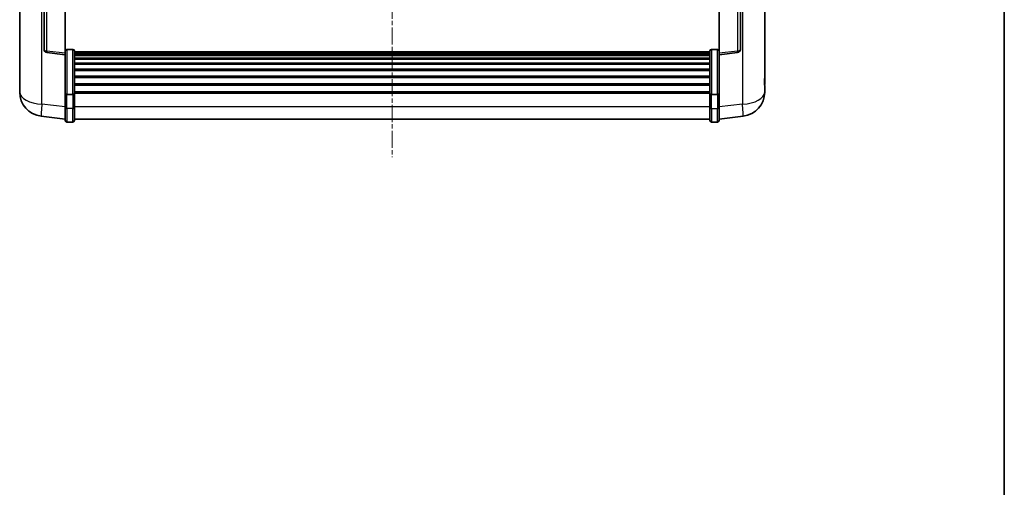
# Model space of a CAD drawing. Units: millimetres. Extents: x 2 to 10433, y -2 to 1687.
# Drawn here: x 3989 to 4313, y 413 to 567 of the extents above; entities that cross this region are included whole.
import ezdxf

# ---------------------------------------------------------------- set-up
doc = ezdxf.new("R2010")
doc.units = ezdxf.units.MM
doc.linetypes.add('CHAIN', pattern=[0.3543, 0.2362, -0.0295, 0.0591, -0.0295])
for name, color, linetype, lineweight in [('Border (ISO)', 7, 'Continuous', 35), ('Visible (ISO)', 7, 'Continuous', 35), ('Visible Narrow (ISO)', 7, 'Continuous', 25)]:
    doc.layers.add(name, color=color, linetype=linetype, lineweight=lineweight)
doc.layers.add('Centerline (ISO)', color=7, linetype='Continuous', lineweight=18, true_color=0x80ffff)

# ---------------------------------------------------------------- blocks, each defined once
blk = doc.blocks.new('図面枠 tk図枠')
at = {"layer": 'Border (ISO)'}
blk.add_line((405.5, 289), (405.5, 8), dxfattribs=at)

msp = doc.modelspace()

# ---------------------------------------------------------------- linework, layer by layer
at = {"layer": 'Centerline (ISO)', "linetype": 'CHAIN', "ltscale": 23.990969}
msp.add_line((4111.3479, 810.9336), (4111.3479, 521.7727), dxfattribs=at)
at = {"layer": 'Visible (ISO)'}
for p, q in [((3988.8479, 692.1833), (3988.8479, 548.0371)), ((3996.8479, 690.2682), (3996.8479, 557.1694)), ((4003.8479, 555.9342), (4003.8479, 690.171)), ((4218.8479, 690.171), (4218.8479, 555.9342)), ((4225.8479, 557.1694), (4225.8479, 690.2682)), ((4233.8479, 548.0371), (4233.8479, 692.1833)), ((4006.3479, 557.1953), (4004.3479, 557.1953)), ((4216.3479, 557.1953), (4218.3479, 557.1953)), ((4003.8479, 555.4494), (3997.73, 556.1763)), ((4003.8479, 555.9342), (4003.8479, 555.4494)), ((4003.8479, 555.4494), (4003.8479, 543.2792)), ((4006.8479, 556.6953), (4006.8479, 542.5032)), ((4215.8479, 556.4253), (4006.8479, 556.4253)), ((4215.8479, 556.1936), (4006.8479, 556.1936)), ((4215.8479, 556.1819), (4006.8479, 556.1819)), ((4215.8479, 555.9103), (4006.8479, 555.9103)), ((4215.8479, 555.4592), (4006.8479, 555.4592)), ((4215.8479, 555.149), (4006.8479, 555.149)), ((4215.8479, 554.279), (4006.8479, 554.279)), ((4215.8479, 553.9326), (4006.8479, 553.9326)), ((4215.8479, 542.5032), (4215.8479, 556.6953)), ((4218.8479, 555.4494), (4224.9659, 556.1763)), ((4218.8479, 555.4494), (4218.8479, 555.9342)), ((4218.8479, 543.2792), (4218.8479, 555.4494)), ((4215.8479, 552.6773), (4006.8479, 552.6773)), ((4215.8479, 552.2982), (4006.8479, 552.2982)), ((4215.8479, 550.7027), (4006.8479, 550.7027)), ((3988.8479, 545.972), (3988.8479, 548.0371)), ((4215.8479, 550.2955), (4006.8479, 550.2955)), ((4215.8479, 548.4153), (4006.8479, 548.4153)), ((4215.8479, 547.9853), (4006.8479, 547.9853)), ((4233.8479, 548.0371), (4233.8479, 545.972)), ((3988.8479, 544.9456), (3988.8479, 543.1511)), ((4215.8479, 545.8845), (4006.8479, 545.8845)), ((4215.8479, 545.4378), (4006.8479, 545.4378)), ((4233.8479, 543.1511), (4233.8479, 544.9456)), ((4003.8479, 542.5032), (4003.8479, 543.2792)), ((4003.8479, 542.5032), (4003.8479, 538.0227)), ((4006.3479, 542.4015), (4004.3479, 542.4015)), ((4215.8479, 543.1871), (4006.8479, 543.1871)), ((4215.8479, 542.8167), (4006.8479, 542.8167)), ((4006.8479, 538.0227), (4006.8479, 542.5032)), ((4215.8479, 542.5032), (4215.8479, 538.0227)), ((4216.3479, 542.4015), (4218.3479, 542.4015)), ((4218.8479, 543.2792), (4218.8479, 542.5032)), ((4218.8479, 538.0227), (4218.8479, 542.5032)), ((4003.8479, 533.7727), (4003.8479, 538.0227)), ((4006.8479, 538.0227), (4006.8479, 533.7727)), ((4215.8479, 533.7727), (4215.8479, 538.0227)), ((4218.8479, 538.0227), (4218.8479, 533.7727)), ((4003.8479, 534.2576), (3995.8986, 535.2076)), ((4218.8479, 534.2576), (4226.7973, 535.2076)), ((4006.3479, 533.2727), (4004.3479, 533.2727)), ((4215.8479, 534.2727), (4006.8479, 534.2727)), ((4216.3479, 533.2727), (4218.3479, 533.2727))]:
    msp.add_line(p, q, dxfattribs=at)
for centre, radius, start, end in [((3997.8479, 557.1694), 1, 180, 263.22423), ((4004.3479, 556.6953), 0.5, 90, 180), ((4006.3479, 556.6953), 0.5, 0, 90), ((4216.3479, 556.6953), 0.5, 90, 180), ((4218.3479, 556.6953), 0.5, 0, 90), ((4224.8479, 557.1694), 1, 276.77577, 0), ((3996.8479, 543.1511), 8, 180, 263.184806), ((4225.8479, 543.1511), 8, 276.815194, 0), ((4004.3479, 533.7727), 0.5, 180, 270), ((4006.3479, 533.7727), 0.5, 270, 0), ((4216.3479, 533.7727), 0.5, 180, 270), ((4218.3479, 533.7727), 0.5, 270, 0)]:
    msp.add_arc(centre, radius, start, end, dxfattribs=at)
for points, knots in [([(3988.8479, 548.0371), (3988.8479, 547.9433), (3988.8482, 547.8496), (3988.8513, 547.2329), (3988.8576, 546.7254), (3988.8576, 545.8643), (3988.8513, 545.4495), (3988.8482, 545.0567), (3988.8479, 544.9998), (3988.8479, 544.9456)], [4.535339596, 4.535339596, 4.535339596, 4.535339596, 4.561894963, 4.561894963, 4.711051305, 4.711051305, 4.860207647, 4.860207647, 4.886763014, 4.886763014, 4.886763014, 4.886763014]), ([(4233.8479, 544.9456), (4233.8479, 544.9998), (4233.8476, 545.0567), (4233.8446, 545.4495), (4233.8383, 545.8643), (4233.8383, 546.7254), (4233.8446, 547.2329), (4233.8476, 547.8496), (4233.8479, 547.9433), (4233.8479, 548.0371)], [4.535339596, 4.535339596, 4.535339596, 4.535339596, 4.561894963, 4.561894963, 4.711051305, 4.711051305, 4.860207647, 4.860207647, 4.886763014, 4.886763014, 4.886763014, 4.886763014]), ([(3988.8515, 545.4151), (3988.8505, 545.5199), (3988.8494, 545.6305), (3988.8482, 545.8197), (3988.8479, 545.895), (3988.8479, 545.972)], [4.818278025, 4.818278025, 4.818278025, 4.818278025, 4.8602076466, 4.8602076466, 4.8867630138, 4.8867630138, 4.8867630138, 4.8867630138]), ([(4233.8479, 545.972), (4233.8479, 545.895), (4233.8476, 545.8197), (4233.8464, 545.6305), (4233.8454, 545.5199), (4233.8443, 545.4151)], [4.5353395957, 4.5353395957, 4.5353395957, 4.5353395957, 4.5618949629, 4.5618949629, 4.6038245845, 4.6038245845, 4.6038245845, 4.6038245845]), ([(4003.8479, 542.5032), (4003.8479, 542.503), (4003.8479, 542.5028), (4003.8482, 542.4954), (4003.8523, 542.4881), (4003.8683, 542.4738), (4003.8801, 542.4669), (4003.9229, 542.4484), (4003.9615, 542.4376), (4004.0554, 542.42), (4004.1089, 542.4131), (4004.225, 542.4039), (4004.2861, 542.4015), (4004.3479, 542.4015)], [-0.0003347789, -0.0003347789, -0.0003347789, -0.0003347789, 0, 0, 0.011463002, 0.011463002, 0.0228675214, 0.0228675214, 0.0430502261, 0.0430502261, 0.0621538264, 0.0621538264, 0.0807455701, 0.0807455701, 0.0807455701, 0.0807455701]), ([(4006.8479, 542.5032), (4006.8479, 542.503), (4006.8479, 542.5028), (4006.8477, 542.4954), (4006.8436, 542.4881), (4006.8276, 542.4738), (4006.8158, 542.4669), (4006.773, 542.4484), (4006.7344, 542.4376), (4006.6405, 542.42), (4006.587, 542.4131), (4006.4709, 542.4039), (4006.4098, 542.4015), (4006.3479, 542.4015)], [-0.0809227639, -0.0809227639, -0.0809227639, -0.0809227639, -0.0805886357, -0.0805886357, -0.0691479127, -0.0691479127, -0.0577655589, -0.0577655589, -0.0376220805, -0.0376220805, -0.0185556094, -0.0185556094, 0, 0, 0, 0]), ([(4216.3479, 542.4015), (4216.2861, 542.4015), (4216.225, 542.4039), (4216.1089, 542.4131), (4216.0554, 542.42), (4215.9615, 542.4376), (4215.9229, 542.4484), (4215.8801, 542.4669), (4215.8683, 542.4738), (4215.8523, 542.4881), (4215.8482, 542.4954), (4215.8479, 542.5028), (4215.8479, 542.503), (4215.8479, 542.5032)], [-0.0807455701, -0.0807455701, -0.0807455701, -0.0807455701, -0.0621538264, -0.0621538264, -0.0430502261, -0.0430502261, -0.0228675214, -0.0228675214, -0.011463002, -0.011463002, 0, 0, 0.0003347789, 0.0003347789, 0.0003347789, 0.0003347789]), ([(4218.8479, 542.5032), (4218.8479, 542.503), (4218.8479, 542.5028), (4218.8477, 542.4954), (4218.8436, 542.4881), (4218.8276, 542.4738), (4218.8158, 542.4669), (4218.773, 542.4484), (4218.7344, 542.4376), (4218.6405, 542.42), (4218.587, 542.4131), (4218.4709, 542.4039), (4218.4098, 542.4015), (4218.3479, 542.4015)], [-0.0809227639, -0.0809227639, -0.0809227639, -0.0809227639, -0.0805886357, -0.0805886357, -0.0691479127, -0.0691479127, -0.0577655589, -0.0577655589, -0.0376220805, -0.0376220805, -0.0185556094, -0.0185556094, 0, 0, 0, 0])]:
    msp.add_open_spline(points, degree=3, knots=knots, dxfattribs=at)
at = {"layer": 'Visible Narrow (ISO)'}
for p, q in [((3997.7608, 556.6575), (3997.7608, 690.609)), ((4224.9351, 690.609), (4224.9351, 556.6575)), ((3996.1507, 539.1663), (3996.1507, 689.7033)), ((4226.5452, 689.7033), (4226.5452, 539.1663)), ((4004.3479, 557.1953), (4004.3479, 542.4015)), ((4006.3479, 542.4015), (4006.3479, 557.1953)), ((4216.3479, 557.1953), (4216.3479, 542.4015)), ((4218.3479, 542.4015), (4218.3479, 557.1953)), ((4003.8479, 555.9342), (3997.7608, 556.6575)), ((4224.9351, 556.6575), (4218.8479, 555.9342)), ((4004.3479, 537.7727), (4004.3479, 542.4015)), ((4006.3479, 542.4015), (4006.3479, 537.7727)), ((4216.3479, 537.7727), (4216.3479, 542.4015)), ((4218.3479, 542.4015), (4218.3479, 537.7727)), ((4003.8479, 538.2464), (3996.1507, 539.1663)), ((4004.3479, 537.7727), (4004.3479, 533.2727)), ((4006.3479, 537.7727), (4004.3479, 537.7727)), ((4006.3479, 533.2727), (4006.3479, 537.7727)), ((4215.8479, 538.2727), (4006.8479, 538.2727)), ((4216.3479, 537.7727), (4216.3479, 533.2727)), ((4216.3479, 537.7727), (4218.3479, 537.7727)), ((4218.3479, 533.2727), (4218.3479, 537.7727)), ((4226.5452, 539.1663), (4218.8479, 538.2464))]:
    msp.add_line(p, q, dxfattribs=at)
for centre, major_axis, ratio, start_param, end_param in [((3997.8479, 557.1694), (-1, 0), 0.51386086, 0, 1.48352986), ((4224.8479, 557.1694), (1, 0), 0.51386086, 4.79965544, 6.28318531), ((3997.8479, 557.1694), (-0.118, -0.993), 0.03058485, 5.25761698, 6.28318531), ((4224.8479, 557.1694), (0.118, -0.993), 0.03058485, 0, 1.02556833), ((3996.8479, 543.1511), (-8, 0), 0.5, 0, 1.48352986), ((4225.8479, 543.1511), (8, 0), 0.5, 4.79965544, 6.28318531), ((3996.8479, 543.1511), (-0.9493, -7.9435), 0.03178074, 5.24167868, 6.28318531), ((4004.3479, 538.0227), (-0.5, 0), 0.5, 0, 1.57079633), ((4006.3479, 538.0227), (0.5, 0), 0.5, 4.71238898, 6.28318531), ((4216.3479, 538.0227), (-0.5, 0), 0.5, 0, 1.57079633), ((4218.3479, 538.0227), (0.5, 0), 0.5, 4.71238898, 6.28318531), ((4225.8479, 543.1511), (0.9493, -7.9435), 0.03178074, 0, 1.04150662)]:
    msp.add_ellipse(centre, major_axis=major_axis, ratio=ratio, start_param=start_param, end_param=end_param, dxfattribs=at)

# ---------------------------------------------------------------- block references
at = {"xscale": 5, "yscale": 5, "zscale": 5}
msp.add_blockref('図面枠 tk図枠', (2285.1568, -38.6644), dxfattribs=at)

doc.saveas('drawing.dxf')
